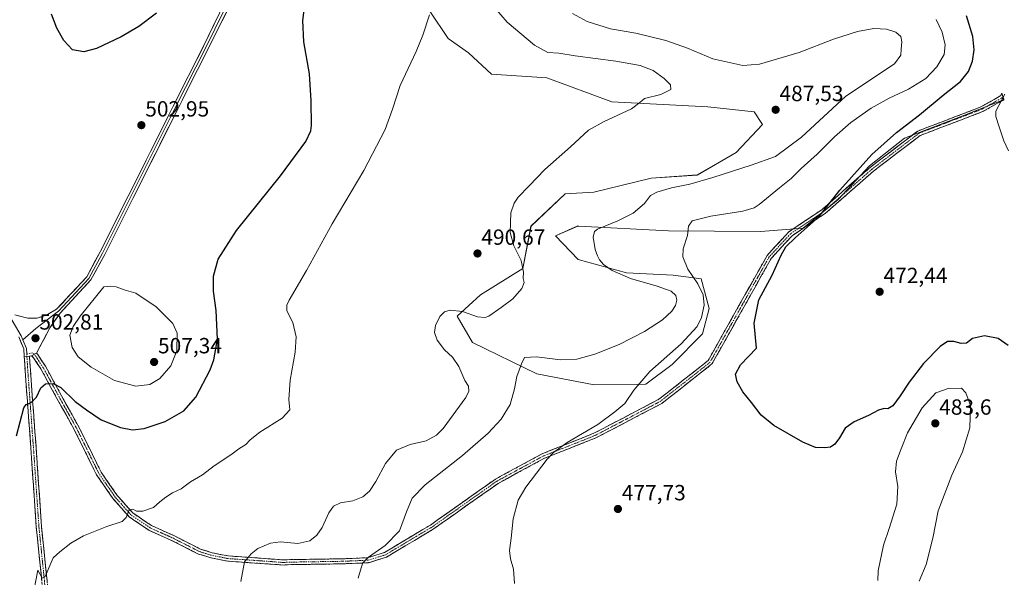
# Model space of a CAD drawing. Units: metres. Extents: x 598301 to 601796, y 4650468 to 4652829.
# Drawn here: x 600990 to 601438, y 4651437 to 4651691 of the extents above; entities that cross this region are included whole.
import ezdxf
from ezdxf.enums import TextEntityAlignment as Align

# ---------------------------------------------------------------- set-up
doc = ezdxf.new("R2010")
doc.units = ezdxf.units.M
doc.header["$MEASUREMENT"] = 0
doc.linetypes.add('TRAZO_Y_PUNTO', pattern=[1, 0.5, -0.25, 0, -0.25])
doc.linetypes.add('TRAZOSX2', pattern=[1.5, 1, -0.5])
for name, color, linetype, lineweight in [('Camino', 19, 'TRAZOSX2', 0), ('Camino Cxs', 19, 'Continuous', 0), ('Camino eje', 19, 'TRAZO_Y_PUNTO', 0), ('Carátula', 7, 'Continuous', 5), ('Cultivos herbáceos CxS', 92, 'Continuous', 0), ('Curva de nivel maestra', 36, 'Continuous', 30), ('Curva de nivel normal', 36, 'Continuous', 0), ('Layer 0', 7, 'Continuous', 0), ('Matorral CxS', 135, 'Continuous', 0), ('Punto de cota en terreno', 7, 'Continuous', 0), ('Rótulo de punto de cota en terreno', 19, 'Continuous', 0)]:
    doc.layers.add(name, color=color, linetype=linetype, lineweight=lineweight)
doc.styles.add('Arial', font='txt', dxfattribs={"height": 0.2})

# ---------------------------------------------------------------- blocks, each defined once
blk = doc.blocks.new('*U150')
at = {"layer": 'Cultivos herbáceos CxS', "color": 92, "linetype": 'Continuous', "lineweight": 0}
blk.add_polyline3d([(601176.6993, 4651695.0173, 494.5066), (601185.0215, 4651682.5281, 493.8147), (601194.2231, 4651676.0873, 493.2213), (601204.7899, 4651666.2275, 492.5008), (601230.0209, 4651664.5823, 491.3629), (601259.5547, 4651653.6847, 490.1696), (601303.4017, 4651651.4619, 488.0077), (601324.3803, 4651649.0729, 487.8417), (601328.2293, 4651643.3829, 487.3632), (601316.2449, 4651630.5883, 486.337), (601298.5249, 4651620.2935, 485.1171), (601277.5711, 4651618.8705, 486.2609), (601251.4117, 4651612.4775, 489.0369), (601238.3903, 4651611.6793, 489.4687), (601222.7473, 4651596.9577, 489.0108), (601219.0665, 4651577.6353, 489.8796), (601199.7429, 4651565.6739, 490.4058), (601189.0511, 4651555.9619, 489.0907), (601196.1181, 4651543.9415, 487.4174), (601225.4343, 4651529.5415, 483.3058), (601251.5121, 4651524.6477, 481.0368), (601251.5121, 4651524.6477, 481.0368), (601275.0151, 4651524.8185, 479.2963), (601287.0255, 4651533.8013, 479.1303), (601300.9085, 4651547.8799, 478.6256), (601304.0095, 4651559.3385, 478.7052), (601300.2279, 4651572.9877, 479.4868), (601287.6123, 4651574.6331, 482.2273), (601266.2209, 4651575.7299, 484.6825), (601244.2809, 4651581.7633, 487.581), (601233.9131, 4651592.5041, 487.0731), (601244.0467, 4651597.0251, 485.7719), (601244.5995, 4651596.9951, 485.6851), (601285.3533, 4651594.7839, 480.6139), (601327.2821, 4651594.4531, 477.5127), (601346.8507, 4651596.0233, 474.3622), (601362.7575, 4651609.1865, 473.5964), (601377.0187, 4651624.5435, 472.9325), (601392.9251, 4651637.1583, 472.3666), (601420.3503, 4651647.5791, 470.5583), (601438.4511, 4651654.7091, 469.6683)], dxfattribs=at)
blk = doc.blocks.new('*U181')
at = {"layer": 'Curva de nivel normal', "color": 36, "linetype": 'Continuous', "lineweight": 0}
blk.add_polyline3d([(601241.66, 4651693.9, 485), (601248.35, 4651690.34, 485), (601258.99, 4651686.91, 485), (601270.48, 4651684.95, 485), (601284.23, 4651681.63, 485), (601294.09, 4651678.21, 485), (601305.67, 4651673.32, 485), (601312.5, 4651671.69, 485), (601319.23, 4651670.28, 485), (601326.87, 4651670.92, 485), (601344.94, 4651676.22, 485), (601360.57, 4651682.23, 485), (601371.53, 4651685.82, 485), (601379.06, 4651687.11, 485), (601384.69, 4651686.74, 485), (601389.07, 4651685.45, 485), (601391.27, 4651683.53, 485), (601391.82, 4651681.04, 485), (601391.49, 4651677.67, 485), (601391.26, 4651675.01, 485), (601388.36, 4651671.01, 485), (601366.16, 4651656.21, 485), (601345.95, 4651637.56, 485), (601334.24, 4651628.8, 485), (601323.06, 4651624.79, 485), (601305.63, 4651619.1, 485), (601295.17, 4651616.16, 485), (601286.77, 4651614.42, 485), (601280.17, 4651612.51, 485), (601277.25, 4651610.9, 485), (601274.42, 4651607.25, 485), (601269.25, 4651602.89, 485), (601262.28, 4651599.32, 485), (601253.12, 4651595.62, 485), (601251.63, 4651594.56, 485), (601251.02, 4651592, 485), (601251.92, 4651586.26, 485), (601253.12, 4651583.41, 485), (601253.91, 4651581.62, 485), (601255.82, 4651579.53, 485), (601259.71, 4651576.76, 485), (601268.06, 4651573.02, 485), (601280.23, 4651569.6, 485), (601286.58, 4651567.28, 485), (601288.69, 4651565.33, 485), (601289.21, 4651563.26, 485), (601288.62, 4651560.83, 485), (601286.88, 4651558.15, 485), (601282.63, 4651554.23, 485), (601274.53, 4651548.89, 485), (601262.88, 4651543.01, 485), (601251.86, 4651538.56, 485), (601243.65, 4651536.25, 485), (601236.14, 4651535.96, 485), (601225.31, 4651537.41, 485), (601219.75, 4651537.03, 485), (601218.37, 4651534.13, 485), (601216.32, 4651528.33, 485), (601215.24, 4651522.79, 485), (601213.21, 4651515.6, 485), (601209.19, 4651508.99, 485), (601203.28, 4651502.6, 485), (601191.47, 4651492.28, 485), (601174.53, 4651479.04, 485), (601168.61, 4651472.95, 485), (601165.98, 4651466.69, 485), (601162.85, 4651458.03, 485), (601156.34, 4651451.34, 485), (601148.65, 4651445.95, 485), (601146.07, 4651443.34, 485), (601145.35, 4651441.04, 485), (601143.92, 4651436.35, 485)], dxfattribs=at)
blk = doc.blocks.new('*U190')
at = {"layer": 'Curva de nivel maestra', "color": 36, "linetype": 'Continuous', "lineweight": 30}
blk.add_polyline3d([(601440.21, 4651542.54, 475), (601435.65, 4651545.72, 475), (601429.41, 4651546.92, 475), (601423.95, 4651545.72, 475), (601421.25, 4651543.56, 475), (601418.82, 4651543.38, 475), (601415.46, 4651544.37, 475), (601412.62, 4651544.4, 475), (601409.16, 4651542.05, 475), (601401.64, 4651534.3, 475), (601395.02, 4651525.84, 475), (601391.04, 4651519.53, 475), (601387.6, 4651515.03, 475), (601385.39, 4651513.62, 475), (601383.68, 4651513.75, 475), (601381.05, 4651513.02, 475), (601376.62, 4651510.61, 475), (601370.02, 4651507.66, 475), (601365.87, 4651504.79, 475), (601363.35, 4651500.34, 475), (601361.29, 4651497.56, 475), (601359.29, 4651496.22, 475), (601356.72, 4651495.78, 475), (601352.35, 4651496.05, 475), (601346.66, 4651498.45, 475), (601333.48, 4651506.04, 475), (601327.59, 4651510.72, 475), (601323.17, 4651516.58, 475), (601319.31, 4651521.38, 475), (601316.66, 4651526.01, 475), (601315.96, 4651529.52, 475), (601318.22, 4651533.68, 475), (601325.5, 4651541.35, 475), (601324.48, 4651552.66, 475), (601326.55, 4651563.36, 475), (601332.62, 4651574.6, 475), (601336.71, 4651583.78, 475), (601338.84, 4651587.46, 475), (601343.19, 4651591.63, 475), (601354.01, 4651601.37, 475), (601363.52, 4651613.31, 475), (601378.01, 4651629.61, 475), (601389.36, 4651639.74, 475), (601399.87, 4651647.77, 475), (601410.57, 4651656.66, 475), (601418.42, 4651662.95, 475), (601422.09, 4651667.46, 475), (601423.9, 4651672.21, 475), (601424.64, 4651677.35, 475), (601424.07, 4651683.54, 475), (601421.21, 4651692.94, 475)], dxfattribs=at)
blk = doc.blocks.new('5PATER')
at = {"layer": 'Carátula', "linetype": 'Continuous', "lineweight": 5}
h = blk.add_hatch(color=250, dxfattribs=at)
edge = h.paths.add_edge_path()
edge.add_ellipse((0, 0.01), major_axis=(-1.33, -1.34), ratio=0.999422, start_angle=0, end_angle=360)

msp = doc.modelspace()

# ---------------------------------------------------------------- linework, layer by layer
at = {"layer": 'Camino', "color": 19, "linetype": 'TRAZOSX2', "lineweight": 0}
for points in [[(600997.41, 4651539.01), (600997.98, 4651538.4), (601001.48, 4651533.05), (601008.8, 4651519.57), (601016.86, 4651505.05), (601026.89, 4651484.68), (601034.2, 4651474.12), (601041.25, 4651466.14), (601049.82, 4651460.35), (601059.7, 4651455.94), (601072.13, 4651449.62), (601077.47, 4651447.98), (601084.85, 4651446.52), (601097.05, 4651445.68), (601110.15, 4651444.68), (601111.64, 4651444.82), (601137.04, 4651445.24), (601148.25, 4651445.72), (601155.92, 4651448.09), (601176.9, 4651460.64), (601206.56, 4651481.6), (601227.9, 4651493.16), (601251.42, 4651502.48), (601281.05, 4651517.99), (601303.45, 4651535.63), (601330.34, 4651583.6), (601340.21, 4651594.34), (601355.46, 4651604.59), (601377.4, 4651623.86), (601398.98, 4651640.33), (601427.72, 4651651.32), (601436.88, 4651656.5), (601437.34, 4651657.68), (601437.93, 4651655.79)], [(601437.93, 4651655.79), (601438.29, 4651654.65), (601428.7, 4651649.24), (601400.11, 4651638.3), (601378.86, 4651622.08), (601356.86, 4651602.77), (601341.72, 4651592.59), (601332.21, 4651582.25), (601305.23, 4651534.1), (601282.3, 4651516.05), (601252.37, 4651500.39), (601228.87, 4651491.08), (601207.77, 4651479.64), (601178.15, 4651458.71), (601156.86, 4651445.98), (601148.65, 4651443.44), (601137.11, 4651442.94), (601111.77, 4651442.53), (601110.28, 4651442.39)], [(601110.28, 4651442.39), (601096.89, 4651443.29), (601084.53, 4651444.14), (601076.89, 4651445.65), (601071.22, 4651447.39), (601058.67, 4651453.77), (601048.65, 4651458.25), (601039.66, 4651464.32), (601032.31, 4651472.63), (601024.81, 4651483.46), (601014.73, 4651503.93), (601006.7, 4651518.41), (600999.42, 4651531.82), (600996.09, 4651536.91), (600995.18, 4651537.88)], [(601118.68, 4650996.74), (601106.05, 4651014.38), (601093.95, 4651037.31), (601083.76, 4651056.63), (601063.83, 4651106.24), (601050.7, 4651142.26), (601041.77, 4651170.3), (601034.14, 4651211.66), (601027.58, 4651254.42), (601019.32, 4651300.57), (601007.89, 4651374.24), (601001.11, 4651417.04), (600999.84, 4651435.07), (600997.3, 4651459.62), (600994.97, 4651493.51), (600992.21, 4651531.19), (600991.81, 4651537.48)], [(600994.21, 4651537.64), (600994.61, 4651531.35), (600997.36, 4651493.68), (600999.69, 4651459.83), (601002.23, 4651435.28), (601003.49, 4651417.32), (601010.26, 4651374.61), (601021.69, 4651300.96), (601029.94, 4651254.82), (601036.5, 4651212.06), (601044.11, 4651170.88), (601052.97, 4651143.04), (601066.08, 4651107.09), (601085.94, 4651057.64), (601096.07, 4651038.43), (601108.1, 4651015.65), (601120.49, 4650998.33)]]:
    msp.add_lwpolyline(points, dxfattribs=at)
at = {"layer": 'Camino Cxs', "color": 19, "linetype": 'Continuous', "lineweight": 0}
for points in [[(600997.41, 4651539.01), (600995.18, 4651537.88)], [(600994.21, 4651537.64), (600991.81, 4651537.48)]]:
    msp.add_lwpolyline(points, dxfattribs=at)
msp.add_polyline3d([(600995.18, 4651537.88, 502.15), (600997.41, 4651539.01, 502.22), (600997.98, 4651538.4, 502.13), (600999.73, 4651535.72, 501.61), (601001.48, 4651533.05, 501.03), (601003.31, 4651529.68, 500.67), (601005.14, 4651526.31, 500.11), (601006.97, 4651522.94, 499.7), (601008.8, 4651519.57, 499.39), (601010.82, 4651515.94, 499), (601012.83, 4651512.31, 498.86), (601014.84, 4651508.68, 498.49), (601016.86, 4651505.05, 498.2), (601018.86, 4651500.97, 497.91), (601020.87, 4651496.9, 497.55), (601022.88, 4651492.82, 497.26), (601024.88, 4651488.75, 497.02), (601026.89, 4651484.68, 496.65), (601029.33, 4651481.16, 496.33), (601031.76, 4651477.64, 495.9), (601034.2, 4651474.12, 495.65), (601036.55, 4651471.46, 495.32), (601038.9, 4651468.8, 495.05), (601041.25, 4651466.14, 494.79), (601044.11, 4651464.21, 494.54), (601046.97, 4651462.28, 494.29), (601049.82, 4651460.35, 494.06), (601053.12, 4651458.88, 493.75), (601056.41, 4651457.41, 493.56), (601059.7, 4651455.94, 493.37), (601063.84, 4651453.83, 493.07), (601067.99, 4651451.73, 492.82), (601072.13, 4651449.62, 492.54), (601074.8, 4651448.8, 492.35), (601077.47, 4651447.98, 492.1), (601081.16, 4651447.25, 491.66), (601084.85, 4651446.52, 491.11), (601088.92, 4651446.24, 490.52), (601092.99, 4651445.96, 489.95), (601097.05, 4651445.68, 489.46), (601101.42, 4651445.35, 489), (601105.79, 4651445.01, 488.57), (601110.15, 4651444.68, 488.23), (601111.64, 4651444.82, 488.17), (601115.87, 4651444.89, 488.01), (601120.11, 4651444.96, 487.66), (601124.34, 4651445.03, 487.22), (601128.57, 4651445.1, 486.79), (601132.81, 4651445.17, 486.38), (601137.04, 4651445.24, 485.98), (601140.78, 4651445.4, 485.68), (601144.51, 4651445.56, 485.36), (601148.25, 4651445.72, 484.99), (601152.09, 4651446.91, 484.63), (601155.92, 4651448.09, 484.27), (601160.12, 4651450.6, 483.99), (601164.31, 4651453.11, 483.8), (601168.51, 4651455.62, 483.7), (601172.7, 4651458.13, 483.46), (601176.9, 4651460.64, 483.28), (601180.61, 4651463.26, 483.13), (601184.32, 4651465.88, 482.89), (601188.02, 4651468.5, 482.63), (601191.73, 4651471.12, 482.43), (601195.44, 4651473.74, 482.16), (601199.15, 4651476.36, 481.95), (601202.85, 4651478.98, 481.68), (601206.56, 4651481.6, 481.37), (601210.83, 4651483.91, 481.12), (601215.1, 4651486.22, 480.95), (601219.36, 4651488.54, 480.64), (601223.63, 4651490.85, 480.62), (601227.9, 4651493.16, 480.3), (601231.82, 4651494.71, 480.18), (601235.74, 4651496.27, 480.03), (601239.66, 4651497.82, 479.79), (601243.58, 4651499.37, 479.65), (601247.5, 4651500.93, 479.6), (601251.42, 4651502.48, 479.15), (601255.65, 4651504.7, 479.05), (601259.89, 4651506.91, 478.84), (601264.12, 4651509.13, 478.6), (601268.35, 4651511.34, 478.28), (601272.58, 4651513.56, 478.02), (601276.82, 4651515.77, 477.9), (601281.05, 4651517.99, 477.6), (601284.78, 4651520.93, 477.75), (601288.52, 4651523.87, 477.67), (601292.25, 4651526.81, 477.67), (601295.98, 4651529.75, 477.55), (601299.72, 4651532.69, 477.43), (601303.45, 4651535.63, 477.17), (601305.89, 4651539.99, 477.16), (601308.34, 4651544.35, 477.05), (601310.78, 4651548.71, 477), (601313.23, 4651553.07, 476.68), (601315.67, 4651557.43, 476.43), (601318.12, 4651561.8, 476.13), (601320.56, 4651566.16, 475.88), (601323.01, 4651570.52, 475.86), (601325.45, 4651574.88, 475.91), (601327.9, 4651579.24, 475.88), (601330.34, 4651583.6, 475.98), (601333.63, 4651587.18, 475.91), (601336.92, 4651590.76, 475.9), (601340.21, 4651594.34, 476.01), (601344.02, 4651596.9, 475.79), (601347.84, 4651599.47, 475.66), (601351.65, 4651602.03, 475.28), (601355.46, 4651604.59, 475.18), (601359.12, 4651607.8, 474.88), (601362.77, 4651611.01, 474.51), (601366.43, 4651614.23, 474.26), (601370.09, 4651617.44, 473.91), (601373.74, 4651620.65, 473.64), (601377.4, 4651623.86, 473.35), (601381, 4651626.61, 473.17), (601384.59, 4651629.35, 473.05), (601388.19, 4651632.1, 473.07), (601391.79, 4651634.84, 472.92), (601395.38, 4651637.59, 472.81), (601398.98, 4651640.33, 472.93), (601403.09, 4651641.9, 472.63), (601407.19, 4651643.47, 472.23), (601411.3, 4651645.04, 472.01), (601415.4, 4651646.61, 471.59), (601419.51, 4651648.18, 471.33), (601423.61, 4651649.75, 471.16), (601427.72, 4651651.32, 470.84), (601430.77, 4651653.05, 470.7), (601433.83, 4651654.77, 470.57), (601436.88, 4651656.5, 470.15), (601437.34, 4651657.68, 470.21), (601438.29, 4651654.65, 469.85), (601435.09, 4651652.85, 470.05), (601431.9, 4651651.04, 470.31), (601428.7, 4651649.24, 470.36), (601424.62, 4651647.68, 470.61), (601420.53, 4651646.11, 470.9), (601416.45, 4651644.55, 471), (601412.36, 4651642.99, 471.47), (601408.28, 4651641.43, 471.75), (601404.19, 4651639.86, 471.99), (601400.11, 4651638.3, 472.25), (601396.57, 4651635.6, 472.3), (601393.03, 4651632.89, 472.43), (601389.49, 4651630.19, 472.57), (601385.94, 4651627.49, 472.55), (601382.4, 4651624.78, 472.68), (601378.86, 4651622.08, 472.9), (601375.19, 4651618.86, 473.06), (601371.53, 4651615.64, 473.31), (601367.86, 4651612.43, 473.69), (601364.19, 4651609.21, 473.92), (601360.53, 4651605.99, 474.23), (601356.86, 4651602.77, 474.59), (601353.08, 4651600.23, 474.71), (601349.29, 4651597.68, 474.97), (601345.51, 4651595.14, 475.09), (601341.72, 4651592.59, 475.45), (601338.55, 4651589.14, 475.35), (601335.38, 4651585.7, 475.43), (601332.21, 4651582.25, 475.49), (601329.96, 4651578.24, 475.44), (601327.71, 4651574.23, 475.53), (601325.47, 4651570.21, 475.43), (601323.22, 4651566.2, 475.43), (601320.97, 4651562.19, 475.44), (601318.72, 4651558.18, 475.77), (601316.47, 4651554.16, 475.91), (601314.22, 4651550.15, 476.19), (601311.98, 4651546.14, 476.27), (601309.73, 4651542.13, 476.34), (601307.48, 4651538.11, 476.49), (601305.23, 4651534.1, 476.58), (601301.41, 4651531.09, 476.83), (601297.59, 4651528.08, 476.96), (601293.77, 4651525.08, 477.12), (601289.94, 4651522.07, 477.2), (601286.12, 4651519.06, 477.17), (601282.3, 4651516.05, 477.28), (601278.02, 4651513.81, 477.45), (601273.75, 4651511.58, 477.72), (601269.47, 4651509.34, 477.98), (601265.2, 4651507.1, 478.3), (601260.92, 4651504.86, 478.54), (601256.65, 4651502.63, 478.75), (601252.37, 4651500.39, 478.93), (601248.45, 4651498.84, 479.12), (601244.54, 4651497.29, 479.28), (601240.62, 4651495.74, 479.45), (601236.7, 4651494.18, 479.56), (601232.79, 4651492.63, 479.76), (601228.87, 4651491.08, 480.05), (601224.65, 4651488.79, 480.23), (601220.43, 4651486.5, 480.36), (601216.21, 4651484.22, 480.53), (601211.99, 4651481.93, 480.78), (601207.77, 4651479.64, 481.01), (601204.07, 4651477.02, 481.28), (601200.37, 4651474.41, 481.5), (601196.66, 4651471.79, 481.75), (601192.96, 4651469.18, 481.94), (601189.26, 4651466.56, 482.23), (601185.56, 4651463.94, 482.39), (601181.85, 4651461.33, 482.66), (601178.15, 4651458.71, 482.71), (601173.89, 4651456.16, 483.01), (601169.63, 4651453.62, 483.09), (601165.38, 4651451.07, 483.34), (601161.12, 4651448.53, 483.36), (601156.86, 4651445.98, 483.81), (601152.76, 4651444.71, 484.31), (601148.65, 4651443.44, 484.66), (601144.8, 4651443.27, 484.97), (601140.96, 4651443.11, 485.27), (601137.11, 4651442.94, 485.61), (601132.89, 4651442.87, 486), (601128.66, 4651442.8, 486.37), (601124.44, 4651442.74, 486.74), (601120.22, 4651442.67, 487.14), (601115.99, 4651442.6, 487.56), (601111.77, 4651442.53, 487.94), (601110.28, 4651442.39, 488.07), (601105.82, 4651442.69, 488.42), (601101.35, 4651442.99, 488.8), (601096.89, 4651443.29, 489.2), (601092.77, 4651443.57, 489.72), (601088.65, 4651443.85, 490.36), (601084.53, 4651444.14, 491.02), (601080.71, 4651444.89, 491.61), (601076.89, 4651445.65, 492.12), (601074.05, 4651446.52, 492.32), (601071.22, 4651447.39, 492.52), (601067.04, 4651449.52, 492.81), (601062.85, 4651451.64, 493.04), (601058.67, 4651453.77, 493.33), (601055.33, 4651455.26, 493.61), (601051.99, 4651456.76, 493.83), (601048.65, 4651458.25, 494.08), (601045.65, 4651460.27, 494.36), (601042.66, 4651462.29, 494.56), (601039.66, 4651464.32, 494.83), (601037.21, 4651467.09, 495.08), (601034.76, 4651469.86, 495.35), (601032.31, 4651472.63, 495.68), (601029.81, 4651476.24, 495.97), (601027.31, 4651479.85, 496.4), (601024.81, 4651483.46, 496.68), (601022.8, 4651487.55, 497.09), (601020.78, 4651491.65, 497.29), (601018.76, 4651495.74, 497.53), (601016.75, 4651499.84, 497.85), (601014.73, 4651503.93, 498.1), (601012.72, 4651507.55, 498.43), (601010.72, 4651511.17, 498.67), (601008.71, 4651514.79, 498.91), (601006.7, 4651518.41, 499.23), (601004.88, 4651521.76, 499.49), (601003.06, 4651525.11, 499.88), (601001.24, 4651528.47, 500.5), (600999.42, 4651531.82, 501.13), (600997.75, 4651534.36, 501.62), (600996.09, 4651536.91, 502.05), (600995.18, 4651537.88, 502.15)], close=True, dxfattribs=at)
msp.add_polyline3d([(600999.84, 4651435.07, 494.98), (600999.33, 4651439.98, 495.11), (600998.82, 4651444.89, 495.17), (600998.31, 4651449.8, 495.32), (600997.8, 4651454.71, 495.5), (600997.3, 4651459.62, 495.73), (600996.96, 4651464.46, 495.95), (600996.63, 4651469.3, 496.24), (600996.3, 4651474.14, 496.65), (600995.96, 4651478.99, 496.99), (600995.63, 4651483.83, 497.31), (600995.3, 4651488.67, 497.67), (600994.97, 4651493.51, 498.01), (600994.62, 4651498.22, 498.42), (600994.28, 4651502.93, 498.79), (600993.93, 4651507.64, 499.07), (600993.59, 4651512.35, 499.46), (600993.25, 4651517.06, 499.95), (600992.9, 4651521.77, 500.47), (600992.56, 4651526.48, 500.93), (600992.21, 4651531.19, 501.42), (600992.01, 4651534.33, 501.77), (600991.81, 4651537.48, 502.08), (600991.81, 4651537.48, 502.08), (600994.21, 4651537.64, 502.12), (600994.41, 4651534.5, 501.78), (600994.61, 4651531.35, 501.43), (600994.95, 4651526.64, 500.93), (600995.3, 4651521.93, 500.42), (600995.64, 4651517.22, 499.93), (600995.98, 4651512.51, 499.43), (600996.33, 4651507.8, 499.01), (600996.67, 4651503.1, 498.55), (600997.02, 4651498.39, 498.16), (600997.36, 4651493.68, 497.74), (600997.69, 4651488.84, 497.37), (600998.02, 4651484.01, 497.03), (600998.36, 4651479.17, 496.72), (600998.69, 4651474.34, 496.41), (600999.02, 4651469.5, 496.09), (600999.35, 4651464.66, 495.83), (600999.69, 4651459.83, 495.67), (601000.19, 4651454.92, 495.48), (601000.7, 4651450.01, 495.34), (601001.21, 4651445.1, 495.25), (601001.72, 4651440.19, 495.15), (601002.23, 4651435.28, 494.96)], dxfattribs=at)
at = {"layer": 'Camino eje', "color": 19, "linetype": 'TRAZO_Y_PUNTO', "lineweight": 0}
for points in [[(601437.93, 4651655.79), (601428.21, 4651650.28), (601399.55, 4651639.32), (601378.13, 4651622.97), (601356.16, 4651603.68), (601340.97, 4651593.47), (601331.28, 4651582.93), (601304.34, 4651534.87), (601281.68, 4651517.02), (601251.9, 4651501.44), (601228.39, 4651492.12), (601207.17, 4651480.62), (601177.53, 4651459.68), (601156.39, 4651447.04), (601148.45, 4651444.58), (601137.08, 4651444.09), (601111.71, 4651443.68), (601110.22, 4651443.53), (601096.97, 4651444.48), (601084.69, 4651445.33), (601077.18, 4651446.81), (601071.68, 4651448.51), (601059.19, 4651454.86), (601049.24, 4651459.3), (601040.45, 4651465.23), (601033.26, 4651473.38), (601025.85, 4651484.07), (601015.8, 4651504.49), (601007.75, 4651518.99), (601000.45, 4651532.43), (600997.04, 4651537.65), (600996.3, 4651538.44)], [(600996.3, 4651538.44), (600995.58, 4651539.2), (600992.94, 4651538.58)], [(600992.94, 4651538.58), (600993.01, 4651537.56)], [(600993.01, 4651537.56), (600993.41, 4651531.27), (600996.16, 4651493.59), (600998.49, 4651459.73), (601001.03, 4651435.17), (601002.3, 4651417.18), (601009.07, 4651374.42), (601020.5, 4651300.76), (601028.76, 4651254.62), (601035.32, 4651211.86), (601042.94, 4651170.59), (601051.83, 4651142.65), (601064.95, 4651106.66), (601084.85, 4651057.13), (601107.08, 4651015.01), (601119.58, 4650997.54)]]:
    msp.add_lwpolyline(points, dxfattribs=at)
at = {"layer": 'Cultivos herbáceos CxS', "color": 92, "linetype": 'Continuous', "lineweight": 0}
for points in [[(601176.7, 4651695.02, 494.51), (601185.02, 4651682.53, 493.81), (601194.22, 4651676.09, 493.22), (601204.79, 4651666.23, 492.5), (601230.02, 4651664.58, 491.36), (601259.55, 4651653.68, 490.17), (601303.4, 4651651.46, 488.01), (601324.38, 4651649.07, 487.84), (601328.23, 4651643.38, 487.36), (601316.24, 4651630.59, 486.34), (601298.52, 4651620.29, 485.12), (601277.57, 4651618.87, 486.26), (601251.41, 4651612.48, 489.04), (601238.39, 4651611.68, 489.47), (601222.75, 4651596.96, 489.01), (601219.07, 4651577.64, 489.88), (601199.74, 4651565.67, 490.41), (601189.05, 4651555.96, 489.09), (601196.12, 4651543.94, 487.42), (601225.43, 4651529.54, 483.31), (601251.51, 4651524.65, 481.04)], [(601251.51, 4651524.65, 481.04), (601275.02, 4651524.82, 479.3), (601287.03, 4651533.8, 479.13), (601300.91, 4651547.88, 478.63), (601304.01, 4651559.34, 478.71), (601300.23, 4651572.99, 479.49), (601287.61, 4651574.63, 482.23), (601266.22, 4651575.73, 484.68), (601244.28, 4651581.76, 487.58), (601233.91, 4651592.5, 487.07), (601244.05, 4651597.03, 485.77), (601244.6, 4651597, 485.69), (601285.35, 4651594.78, 480.61), (601327.28, 4651594.45, 477.51), (601346.85, 4651596.02, 474.36), (601362.76, 4651609.19, 473.6), (601377.02, 4651624.54, 472.93), (601392.93, 4651637.16, 472.37), (601420.35, 4651647.58, 470.56), (601438.45, 4651654.71, 469.67)]]:
    msp.add_polyline3d(points, dxfattribs=at)
at = {"layer": 'Curva de nivel maestra', "color": 36, "linetype": 'Continuous', "lineweight": 30}
for points in [[(600988.33, 4651501.25, 500), (600991.66, 4651514.1, 500), (600992.75, 4651515.58, 500), (600995, 4651516.53, 500), (600997.33, 4651518.88, 500), (600999.3, 4651523.26, 500), (601001.53, 4651525, 500), (601004.96, 4651525.22, 500), (601008.42, 4651523.36, 500), (601015.08, 4651517, 500), (601020.13, 4651513.16, 500), (601026.89, 4651508.59, 500), (601035.67, 4651505.12, 500), (601041.21, 4651504.05, 500), (601046.49, 4651504.72, 500), (601055.98, 4651507.78, 500), (601064.48, 4651512.75, 500), (601070, 4651518.96, 500), (601076.61, 4651531.35, 500), (601078.23, 4651536.02, 500), (601079.87, 4651545.35, 500), (601079.26, 4651558.42, 500), (601078.02, 4651567.38, 500), (601078.07, 4651574.1, 500), (601080.22, 4651581.97, 500), (601088.49, 4651594.94, 500), (601108.63, 4651619.84, 500), (601120.1, 4651635.55, 500), (601122.45, 4651640.39, 500), (601122.78, 4651642.86, 500), (601122.56, 4651654.07, 500), (601121.87, 4651666.4, 500), (601119.24, 4651681.05, 500), (601118.75, 4651690.77, 500), (601119.88, 4651698.95, 500)], [(601052.05, 4651694.09, 500), (601044, 4651688.04, 500), (601035.95, 4651683.36, 500), (601024.8, 4651678.06, 500), (601018.95, 4651676.46, 500), (601013.74, 4651677.41, 500), (601009.8, 4651681.57, 500), (601006.64, 4651687.34, 500), (601004.28, 4651693.67, 500)]]:
    msp.add_polyline3d(points, dxfattribs=at)
at = {"layer": 'Curva de nivel normal', "color": 36, "linetype": 'Continuous', "lineweight": 0}
for points in [[(601090.48, 4651434.81, 490), (601092.25, 4651443.8, 490), (601095.26, 4651447.43, 490), (601098.27, 4651449.88, 490), (601103.97, 4651452.41, 490), (601108.56, 4651452.97, 490), (601116.46, 4651452.15, 490), (601121.9, 4651453.49, 490), (601125.13, 4651455.94, 490), (601127.61, 4651459.57, 490), (601130.65, 4651466.22, 490), (601132.69, 4651469.29, 490), (601135.94, 4651470.75, 490), (601141.54, 4651471.62, 490), (601146.06, 4651473.47, 490), (601149.2, 4651476.12, 490), (601152.1, 4651480.47, 490), (601156.48, 4651488.69, 490), (601161.4, 4651494.71, 490), (601167.62, 4651497.34, 490), (601174.98, 4651499.08, 490), (601179.71, 4651501.66, 490), (601182.69, 4651504.64, 490), (601193, 4651518.8, 490), (601194.38, 4651521.68, 490), (601194.26, 4651524.03, 490), (601192.63, 4651526.57, 490), (601189.81, 4651532.91, 490), (601186.96, 4651537.13, 490), (601183.32, 4651540.5, 490), (601179.95, 4651545.02, 490), (601178.76, 4651548.52, 490), (601179.22, 4651551.71, 490), (601181.24, 4651555.74, 490), (601183.31, 4651557.92, 490), (601185.98, 4651558.7, 490), (601191.59, 4651558.07, 490), (601198.42, 4651555.61, 490), (601201.93, 4651555.26, 490), (601203.59, 4651555.85, 490), (601209.2, 4651559.9, 490), (601214.52, 4651563.81, 490), (601218.61, 4651568.57, 490), (601219.58, 4651571.27, 490), (601219.22, 4651573.14, 490), (601219.34, 4651575.92, 490), (601218.33, 4651581.34, 490), (601214.95, 4651587.99, 490), (601213.31, 4651594.01, 490), (601213.58, 4651602.99, 490), (601215.05, 4651607.5, 490), (601216.89, 4651610.2, 490), (601221.99, 4651615.35, 490), (601229.11, 4651622.79, 490), (601240.76, 4651633.07, 490), (601248.9, 4651640.68, 490), (601256.02, 4651644.77, 490), (601268.62, 4651650.45, 490), (601272.4, 4651653.34, 490), (601274.46, 4651655.24, 490), (601281.85, 4651656.95, 490), (601286.45, 4651659.24, 490), (601286.29, 4651661.46, 490), (601283.5, 4651664.32, 490), (601278.36, 4651667.9, 490), (601272.57, 4651670.24, 490), (601261.43, 4651672.23, 490), (601242.86, 4651674.64, 490), (601235.51, 4651675.82, 490), (601230.42, 4651676.24, 490), (601224.4, 4651679.46, 490), (601211.91, 4651690.02, 490), (601206.08, 4651696.74, 490)], [(601176.52, 4651693.34, 495), (601173.41, 4651684.01, 495), (601170.42, 4651676.67, 495), (601163.08, 4651661.07, 495), (601159.68, 4651650.25, 495), (601156.3, 4651641.07, 495), (601146.6, 4651622.34, 495), (601132.15, 4651598.02, 495), (601120.39, 4651576.67, 495), (601112.6, 4651563.2, 495), (601111.51, 4651560.99, 495), (601111.48, 4651558.3, 495), (601114.18, 4651553.04, 495), (601115.73, 4651546.47, 495), (601115.28, 4651539.46, 495), (601112.97, 4651526.69, 495), (601112.43, 4651517.92, 495), (601112.8, 4651513.12, 495), (601109.32, 4651509.44, 495), (601099.18, 4651502.94, 495), (601094.77, 4651499.46, 495), (601092.85, 4651497.36, 495), (601089.65, 4651495.36, 495), (601085.99, 4651492.69, 495), (601078.32, 4651487.67, 495), (601072.99, 4651483.48, 495), (601067.65, 4651480.36, 495), (601063.3, 4651477.2, 495), (601059.39, 4651475.27, 495), (601056.3, 4651473.36, 495), (601053.67, 4651471.22, 495), (601050.71, 4651468.69, 495), (601045.89, 4651466.97, 495), (601042.92, 4651466.95, 495), (601041.23, 4651467.89, 495), (601039.49, 4651467.29, 495), (601038.3, 4651463.99, 495), (601036.36, 4651462.29, 495), (601029.46, 4651459.96, 495), (601018.86, 4651455.67, 495), (601013, 4651452.41, 495), (601008, 4651448.41, 495), (601005, 4651445.62, 495), (601001.31, 4651437.19, 495), (600999.99, 4651436.42, 495), (600997.93, 4651439.97, 495), (600995.37, 4651426.63, 495)], [(601215.24, 4651433.98, 480), (601214.74, 4651440.47, 480), (601213.34, 4651445.17, 480), (601212.88, 4651448.96, 480), (601213.78, 4651454.69, 480), (601214.6, 4651463.44, 480), (601216.84, 4651471.91, 480), (601220.32, 4651477.91, 480), (601230.13, 4651490.69, 480), (601232.99, 4651493.75, 480), (601239.23, 4651498.26, 480), (601253.28, 4651506.5, 480), (601261.02, 4651512.2, 480), (601265.53, 4651516.03, 480), (601269.59, 4651522.17, 480), (601276.91, 4651530.67, 480), (601291.2, 4651543.24, 480), (601298.49, 4651551.2, 480), (601300.51, 4651555.23, 480), (601301.62, 4651560.91, 480), (601301.22, 4651565.65, 480), (601298.72, 4651570.72, 480), (601294.2, 4651577.41, 480), (601291.98, 4651583.02, 480), (601292.17, 4651586.69, 480), (601294, 4651592.75, 480), (601294.48, 4651597.02, 480), (601296.19, 4651599.35, 480), (601304.7, 4651601.45, 480), (601319.28, 4651603.75, 480), (601324.48, 4651605.32, 480), (601326.72, 4651606.86, 480), (601335.96, 4651614.49, 480), (601341.29, 4651618.72, 480), (601345.91, 4651623.2, 480), (601353.1, 4651629.76, 480), (601361, 4651637.75, 480), (601368.5, 4651644.2, 480), (601377.79, 4651650.76, 480), (601385.96, 4651655.34, 480), (601394.79, 4651659.51, 480), (601402.65, 4651664.37, 480), (601407.7, 4651669.57, 480), (601411.02, 4651675.24, 480), (601411.48, 4651679.73, 480), (601410.08, 4651685.38, 480), (601407.34, 4651691.23, 480)], [(601440.36, 4651631.34, 470), (601438.24, 4651635.84, 470), (601436.05, 4651642.31, 470), (601434.61, 4651646.95, 470), (601434.65, 4651649.4, 470), (601438.65, 4651657.12, 470)], [(601042.66, 4651523.96, 505), (601049, 4651524.7, 505), (601053.63, 4651527.5, 505), (601058.61, 4651533.26, 505), (601061.34, 4651540.04, 505), (601061.43, 4651548.12, 505), (601059.52, 4651552.55, 505), (601051.99, 4651560.09, 505), (601042.62, 4651566.36, 505), (601037.36, 4651567.97, 505), (601033.66, 4651569.25, 505), (601031.16, 4651569.54, 505), (601028.12, 4651569.35, 505), (601017.36, 4651555.89, 505), (601014.09, 4651551.21, 505), (601012.6, 4651547.24, 505), (601013.59, 4651541.58, 505), (601016.38, 4651537.29, 505), (601022.3, 4651532.62, 505), (601032.96, 4651526.61, 505), (601042.66, 4651523.96, 505)], [(601399.65, 4651435.04, 480), (601402.83, 4651442.7, 480), (601405.81, 4651454.7, 480), (601408.29, 4651467.03, 480), (601414.5, 4651483.36, 480), (601419.46, 4651494.03, 480), (601422.76, 4651505.03, 480), (601423.06, 4651515.17, 480), (601420.87, 4651520.89, 480), (601418.93, 4651523.01, 480), (601412.85, 4651522.94, 480), (601407.21, 4651520.89, 480), (601400.96, 4651514.16, 480), (601394.4, 4651502.73, 480), (601391.5, 4651495.36, 480), (601389.37, 4651489.69, 480), (601388.88, 4651484.82, 480), (601389.86, 4651478.21, 480), (601389.49, 4651470.16, 480), (601385.95, 4651459.06, 480), (601383.32, 4651451.52, 480), (601380.96, 4651439.74, 480), (601380.87, 4651435.37, 480)]]:
    msp.add_polyline3d(points, dxfattribs=at)
at = {"layer": 'Layer 0', "linetype": 'Continuous', "lineweight": 0}
for points in [[(600987.52, 4651556.49), (600993.4, 4651555.06), (600997.73, 4651555), (601002.47, 4651556.61), (601006.58, 4651559.1), (601020.26, 4651573.81), (601026.39, 4651585.17), (601039.22, 4651610.69), (601059.59, 4651651.44), (601073.63, 4651679.32), (601085.52, 4651704.01), (601099.82, 4651731.5), (601104.26, 4651739.75), (601117.12, 4651765.46), (601132.99, 4651795.15), (601145.2, 4651819.72), (601154.73, 4651839.75), (601168.08, 4651864.53), (601181.56, 4651891.5), (601199.19, 4651925.8), (601210.78, 4651948.18), (601226.82, 4651979.79)], [(601228.06, 4651979.13), (601212.02, 4651947.54), (601200.43, 4651925.16), (601182.81, 4651890.87), (601169.32, 4651863.88), (601155.98, 4651839.11), (601146.46, 4651819.11), (601134.24, 4651794.51), (601118.36, 4651764.82), (601105.5, 4651739.1), (601101.06, 4651730.85), (601086.77, 4651703.38), (601074.7, 4651678.78), (601060.66, 4651650.9), (601040.29, 4651610.15), (601027.46, 4651584.62), (601021.24, 4651573.11), (601007.35, 4651558.16), (600997.07, 4651550.34), (600991.16, 4651545.18)], [(601229.3, 4651978.48), (601213.27, 4651946.9), (601201.68, 4651924.52), (601184.06, 4651890.23), (601170.56, 4651863.23), (601157.23, 4651838.48), (601147.72, 4651818.5), (601135.48, 4651793.86), (601119.6, 4651764.18), (601106.74, 4651738.46), (601102.29, 4651730.19), (601088.02, 4651702.75), (601075.78, 4651678.24), (601061.74, 4651650.36), (601041.36, 4651609.61), (601028.52, 4651584.06), (601022.22, 4651572.4), (601008.12, 4651557.22), (601003.51, 4651550.54), (600997.41, 4651539.01)], [(600983.67, 4651558.36), (600990.45, 4651546.93), (600991.16, 4651545.18)], [(600991.81, 4651537.48), (600991.59, 4651540.95), (600989.37, 4651546.4)], [(600991.16, 4651545.18), (600992.78, 4651541.22), (600992.94, 4651538.58)], [(600995.18, 4651537.88), (600994.21, 4651537.64)], [(600997.41, 4651539.01), (600995.18, 4651537.88)], [(600994.21, 4651537.64), (600991.81, 4651537.48)]]:
    msp.add_lwpolyline(points, dxfattribs=at)
for points in [[(600987.52, 4651556.49, 503.5), (600990.46, 4651555.77, 503.39), (600993.4, 4651555.06, 503.32), (600997.73, 4651555, 503.3), (601000.1, 4651555.81, 503.33), (601002.47, 4651556.61, 503.34), (601006.58, 4651559.1, 503.37), (601009.32, 4651562.04, 503.5), (601012.05, 4651564.99, 503.53), (601014.79, 4651567.93, 503.62), (601017.52, 4651570.87, 503.65), (601020.26, 4651573.81, 503.69), (601022.3, 4651577.6, 503.66), (601024.35, 4651581.39, 503.81), (601026.39, 4651585.17, 503.8), (601028.53, 4651589.43, 503.91), (601030.67, 4651593.68, 503.93), (601032.81, 4651597.93, 503.9), (601034.94, 4651602.18, 503.97), (601037.08, 4651606.44, 503.83), (601039.22, 4651610.69, 503.8), (601041.26, 4651614.76, 503.7), (601043.29, 4651618.84, 503.59), (601045.33, 4651622.91, 503.6), (601047.37, 4651626.99, 503.45), (601049.4, 4651631.06, 503.37), (601051.44, 4651635.14, 503.25), (601053.48, 4651639.21, 503.07), (601055.52, 4651643.29, 503.01), (601057.55, 4651647.36, 502.78), (601059.59, 4651651.44, 502.64), (601061.6, 4651655.42, 502.53), (601063.6, 4651659.4, 502.35), (601065.61, 4651663.38, 502.2), (601067.61, 4651667.37, 501.94), (601069.62, 4651671.35, 501.8), (601071.63, 4651675.33, 501.71), (601073.63, 4651679.32, 501.47), (601075.61, 4651683.43, 501.44), (601077.59, 4651687.55, 501.29), (601079.58, 4651691.67, 501.05)], [(601083.94, 4651694.58, 500.92), (601081.9, 4651690.49, 501.17), (601079.86, 4651686.41, 501.24), (601077.82, 4651682.32, 501.42), (601075.78, 4651678.24, 501.57), (601073.77, 4651674.25, 501.71), (601071.76, 4651670.27, 501.87), (601069.76, 4651666.29, 501.95), (601067.75, 4651662.31, 502.2), (601065.75, 4651658.32, 502.36), (601063.74, 4651654.34, 502.46), (601061.74, 4651650.36, 502.61), (601059.7, 4651646.28, 502.75), (601057.66, 4651642.21, 502.99), (601055.62, 4651638.14, 503.08), (601053.59, 4651634.06, 503.22), (601051.55, 4651629.99, 503.38), (601049.51, 4651625.91, 503.42), (601047.48, 4651621.84, 503.58), (601045.44, 4651617.76, 503.6), (601043.4, 4651613.69, 503.64), (601041.36, 4651609.61, 503.68), (601039.22, 4651605.36, 503.75), (601037.08, 4651601.1, 503.85), (601034.94, 4651596.84, 503.84), (601032.8, 4651592.58, 503.84), (601030.66, 4651588.32, 503.85), (601028.52, 4651584.06, 503.7), (601026.42, 4651580.18, 503.74), (601024.32, 4651576.29, 503.68), (601022.22, 4651572.4, 503.69), (601019.4, 4651569.37, 503.61), (601016.58, 4651566.33, 503.54), (601013.76, 4651563.29, 503.46), (601010.94, 4651560.26, 503.36), (601008.12, 4651557.22, 503.3), (601005.81, 4651553.88, 503.21), (601003.51, 4651550.54, 503.05), (601001.47, 4651546.69, 502.78), (600999.44, 4651542.85, 502.43), (600997.41, 4651539.01, 502.22), (600995.18, 4651537.88, 502.15), (600994.21, 4651537.64, 502.12), (600991.81, 4651537.48, 502.08), (600991.59, 4651540.95, 502.39), (600990.48, 4651543.67, 502.64), (600989.37, 4651546.4, 502.82)]]:
    msp.add_polyline3d(points, dxfattribs=at)
at = {"layer": 'Matorral CxS', "color": 135, "linetype": 'Continuous', "lineweight": 0}
for points in [[(601438.45, 4651654.71, 469.67), (601420.35, 4651647.58, 470.56), (601392.93, 4651637.16, 472.37), (601377.02, 4651624.54, 472.93), (601362.76, 4651609.19, 473.6), (601346.85, 4651596.02, 474.36), (601327.28, 4651594.45, 477.51), (601285.35, 4651594.78, 480.61), (601244.6, 4651597, 485.69), (601244.05, 4651597.03, 485.77), (601233.91, 4651592.5, 487.07), (601244.28, 4651581.76, 487.58), (601266.22, 4651575.73, 484.68), (601287.61, 4651574.63, 482.23), (601300.23, 4651572.99, 479.49), (601304.01, 4651559.34, 478.71), (601300.91, 4651547.88, 478.63), (601287.03, 4651533.8, 479.13), (601275.02, 4651524.82, 479.3), (601251.51, 4651524.65, 481.04), (601251.51, 4651524.65, 481.04), (601225.43, 4651529.54, 483.31), (601196.12, 4651543.94, 487.42), (601189.05, 4651555.96, 489.09), (601199.74, 4651565.67, 490.41), (601219.07, 4651577.64, 489.88), (601222.75, 4651596.96, 489.01), (601238.39, 4651611.68, 489.47), (601251.41, 4651612.48, 489.04), (601277.57, 4651618.87, 486.26), (601298.52, 4651620.29, 485.12), (601316.24, 4651630.59, 486.34), (601328.23, 4651643.38, 487.36), (601324.38, 4651649.07, 487.84), (601303.4, 4651651.46, 488.01), (601259.55, 4651653.68, 490.17), (601230.02, 4651664.58, 491.36), (601204.79, 4651666.23, 492.5), (601194.22, 4651676.09, 493.22), (601185.02, 4651682.53, 493.81), (601176.7, 4651695.02, 494.51)], [(601176.7, 4651695.02, 494.51), (601185.02, 4651682.53, 493.81), (601194.22, 4651676.09, 493.22), (601204.79, 4651666.23, 492.5), (601230.02, 4651664.58, 491.36), (601259.55, 4651653.68, 490.17), (601303.4, 4651651.46, 488.01), (601324.38, 4651649.07, 487.84), (601328.23, 4651643.38, 487.36), (601316.24, 4651630.59, 486.34), (601298.52, 4651620.29, 485.12), (601277.57, 4651618.87, 486.26), (601251.41, 4651612.48, 489.04), (601238.39, 4651611.68, 489.47), (601222.75, 4651596.96, 489.01), (601219.07, 4651577.64, 489.88), (601199.74, 4651565.67, 490.41), (601189.05, 4651555.96, 489.09), (601196.12, 4651543.94, 487.42), (601225.43, 4651529.54, 483.31), (601251.51, 4651524.65, 481.04)], [(601251.51, 4651524.65, 481.04), (601275.02, 4651524.82, 479.3), (601287.03, 4651533.8, 479.13), (601300.91, 4651547.88, 478.63), (601304.01, 4651559.34, 478.71), (601300.23, 4651572.99, 479.49), (601287.61, 4651574.63, 482.23), (601266.22, 4651575.73, 484.68), (601244.28, 4651581.76, 487.58), (601233.91, 4651592.5, 487.07), (601244.05, 4651597.03, 485.77), (601244.6, 4651597, 485.69), (601285.35, 4651594.78, 480.61), (601327.28, 4651594.45, 477.51), (601346.85, 4651596.02, 474.36), (601362.76, 4651609.19, 473.6), (601377.02, 4651624.54, 472.93), (601392.93, 4651637.16, 472.37), (601420.35, 4651647.58, 470.56), (601438.45, 4651654.71, 469.67)]]:
    msp.add_polyline3d(points, dxfattribs=at)

# ---------------------------------------------------------------- block references
at = {"layer": 'Cultivos herbáceos CxS', "color": 92, "linetype": 'Continuous', "lineweight": 0}
msp.add_blockref('*U150', (0, 0), dxfattribs=at)
at = {"layer": 'Curva de nivel maestra', "color": 36, "linetype": 'Continuous', "lineweight": 30}
msp.add_blockref('*U190', (0, 0), dxfattribs=at)
at = {"layer": 'Curva de nivel normal', "color": 36, "linetype": 'Continuous', "lineweight": 0}
msp.add_blockref('*U181', (0, 0), dxfattribs=at)
at = {"layer": 'Punto de cota en terreno', "linetype": 'Continuous', "lineweight": 0}
for p in [(601334.24, 4651650.04, 487.53), (601045.19, 4651643.01, 502.95), (601198.36, 4651584.5, 490.67), (601381.64, 4651567.02, 472.44), (600996.93, 4651545.82, 502.81), (601051, 4651535, 507.34), (601407, 4651507, 483.6), (601262.36, 4651467.95, 477.73)]:
    msp.add_blockref('5PATER', p, dxfattribs=at)

# ---------------------------------------------------------------- texts
at = {"layer": 'Rótulo de punto de cota en terreno', "color": 19, "linetype": 'Continuous', "lineweight": 0, "style": 'Arial'}
for s, p in [('487,53', (601336, 4651651.8)), ('502,95', (601046.95, 4651644.77)), ('490,67', (601200.12, 4651586.26)), ('472,44', (601383.4, 4651568.78)), ('502,81', (600998.69, 4651547.58)), ('507,34', (601052.76, 4651536.76)), ('483,6', (601408.76, 4651508.76)), ('477,73', (601264.12, 4651469.71))]:
    msp.add_text(s, height=7, dxfattribs=at).set_placement(p, align=Align.BOTTOM_LEFT)

doc.saveas('drawing.dxf')
